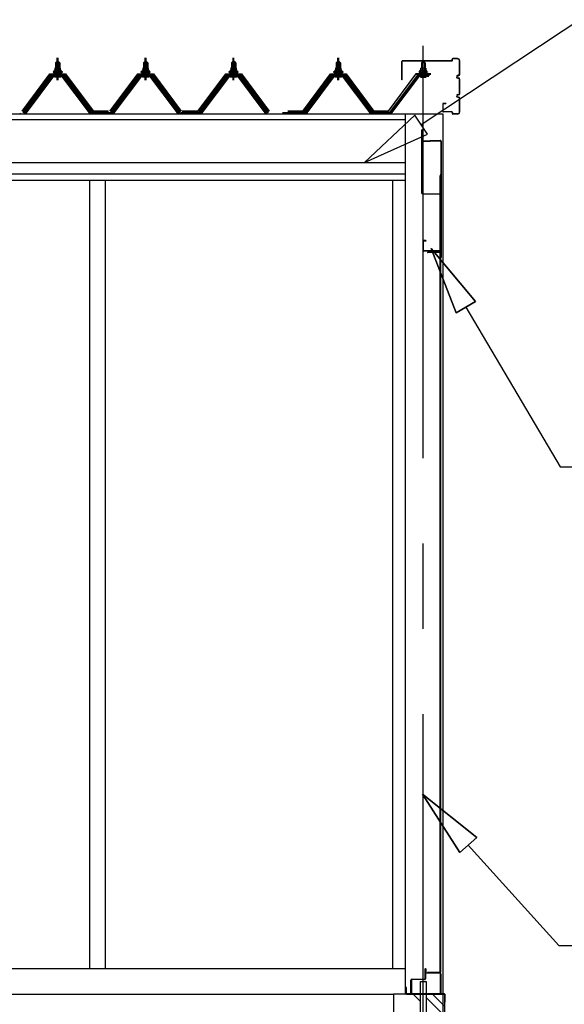
# Model space of a CAD drawing. Extents: x 868 to 32764, y 310 to 22484.
# Drawn here: x 20101 to 21377, y 5989 to 8296 of the extents above; entities that cross this region are included whole.
import ezdxf

# ---------------------------------------------------------------- set-up
doc = ezdxf.new("R2010")
doc.units = 0
doc.header["$LTSCALE"] = 80
doc.linetypes.add('CENTER1', pattern=[10, 6.25, -1.25, 1.25, -1.25])
doc.linetypes.add('CENTER2', pattern=[20, 12.5, -2.5, 2.5, -2.5])
doc.layers.add('0-下枠', color=4, linetype='CONTINUOUS')
doc.layers.add('2-0', color=7, linetype='CONTINUOUS')

msp = doc.modelspace()

# ---------------------------------------------------------------- linework, layer by layer
at = {"layer": '0-下枠'}
for p, q in [((21050.5, 6048.3), (21050.5, 6071.3)), ((21051.5, 6071.3), (21051.5, 6048.3)), ((21052.5, 6071.3), (21052.5, 6063.3)), ((21017.5, 6014.3), (21017.5, 6045.3)), ((21018.5, 6045.3), (21018.5, 6014.3)), ((21019.5, 6047.3), (21049.5, 6047.3)), ((21049.5, 6046.3), (21019.5, 6046.3)), ((21053.5, 6062.3), (21085.5, 6062.3)), ((21085.5, 6061.3), (21053.5, 6061.3)), ((21086.5, 6014.3), (21086.5, 6060.3)), ((21087.5, 6060.3), (21087.5, 6014.3)), ((21019.5, 6013.3), (21027.5, 6013.3)), ((21027.5, 6012.3), (21019.5, 6012.3)), ((21027.5, 6013.3), (21027.5, 6012.3)), ((21077.5, 6012.3), (21077.5, 6013.3)), ((21077.5, 6013.3), (21085.5, 6013.3)), ((21085.5, 6012.3), (21077.5, 6012.3))]:
    msp.add_line(p, q, dxfattribs=at)
for centre, radius, start, end in [((21051.5, 6071.3), 1, 0, 180), ((21019.5, 6045.3), 2, 90, 180), ((21019.5, 6045.3), 1, 90, 180), ((21049.5, 6048.3), 2, 270, 0), ((21049.5, 6048.3), 1, 270, 0), ((21053.5, 6063.3), 2, 180, 270), ((21053.5, 6063.3), 1, 180, 270), ((21085.5, 6060.3), 2, 0, 90), ((21085.5, 6060.3), 1, 0, 90), ((21019.5, 6014.3), 2, 180, 270), ((21019.5, 6014.3), 1, 180, 270), ((21085.5, 6014.3), 2, 270, 0), ((21085.5, 6014.3), 1, 270, 0)]:
    msp.add_arc(centre, radius, start, end, dxfattribs=at)
at = {"layer": '2-0', "color": 6, "linetype": 'CONTINUOUS'}
for p, q in [((21041.8, 8049.6), (21682.7, 8475.6)), ((20186, 8194.5), (20185.7, 8195.1)), ((20186, 8194.5), (20186, 8182.5)), ((20188, 8194.5), (20187.7, 8195.1)), ((20188, 8194.5), (20188, 8182.5)), ((20192, 8194.5), (20192.4, 8195.1)), ((20192, 8194.5), (20192, 8182.5)), ((20194, 8194.5), (20194.4, 8195.1)), ((20194, 8194.5), (20194, 8182.5)), ((20392, 8194.5), (20391.7, 8195.1)), ((20392, 8194.5), (20392, 8182.5)), ((20394, 8194.5), (20393.7, 8195.1)), ((20394, 8194.5), (20394, 8182.5)), ((20398, 8194.5), (20398.4, 8195.1)), ((20398, 8194.5), (20398, 8182.5)), ((20400, 8194.5), (20400.4, 8195.1)), ((20400, 8194.5), (20400, 8182.5)), ((20598, 8194.5), (20597.7, 8195.1)), ((20598, 8194.5), (20598, 8182.5)), ((20600, 8194.5), (20599.7, 8195.1)), ((20600, 8194.5), (20600, 8182.5)), ((20604, 8194.5), (20604.4, 8195.1)), ((20604, 8194.5), (20604, 8182.5)), ((20606, 8194.5), (20606.4, 8195.1)), ((20606, 8194.5), (20606, 8182.5)), ((20843.5, 8194.5), (20843.2, 8195.1)), ((20843.5, 8194.5), (20843.5, 8182.5)), ((20845.5, 8194.5), (20845.2, 8195.1)), ((20845.5, 8194.5), (20845.5, 8182.5)), ((20849.5, 8194.5), (20849.9, 8195.1)), ((20849.5, 8194.5), (20849.5, 8182.5)), ((20851.5, 8194.5), (20851.9, 8195.1)), ((20851.5, 8194.5), (20851.5, 8182.5)), ((21043.5, 8194.5), (21043.2, 8195.1)), ((21043.5, 8194.5), (21043.5, 8182.5)), ((21049.5, 8194.5), (21049.9, 8195.1)), ((21049.5, 8194.5), (21049.5, 8182.5)), ((20186, 8168), (20186, 8165.6)), ((20188, 8168), (20188, 8165.6)), ((20192, 8168), (20192, 8165.6)), ((20194, 8168), (20194, 8165.6)), ((20392, 8168), (20392, 8165.6)), ((20394, 8168), (20394, 8165.6)), ((20398, 8168), (20398, 8165.6)), ((20400, 8168), (20400, 8165.6)), ((20598, 8168), (20598, 8165.6)), ((20600, 8168), (20600, 8165.6)), ((20604, 8168), (20604, 8165.6)), ((20606, 8168), (20606, 8165.6)), ((20843.5, 8168), (20843.5, 8165.6)), ((20845.5, 8168), (20845.5, 8165.6)), ((20849.5, 8168), (20849.5, 8165.6)), ((20851.5, 8168), (20851.5, 8165.6)), ((21043.5, 8168), (21043.5, 8165.6)), ((21049.5, 8168), (21049.5, 8165.6)), ((21027, 8071.9), (20908.5, 7961.1)), ((21056.5, 8027.4), (21027, 8071.9)), ((20908.5, 7961.1), (21056.5, 8027.4)), ((21169.1, 7635.6), (21064.7, 7759.8)), ((21064.7, 7759.8), (21123.2, 7608.5)), ((21123.2, 7608.5), (21064.7, 7759.8)), ((21064.7, 7759.8), (21169.1, 7635.6)), ((21169.1, 7635.6), (21064.7, 7759.8)), ((21123.2, 7608.5), (21064.7, 7759.8)), ((21169.1, 7635.6), (21123.2, 7608.5)), ((21123.2, 7608.5), (21169.1, 7635.6)), ((21146.2, 7622), (21367.5, 7247.7)), ((21367.5, 7247.7), (21887.5, 7247.7)), ((21171.8, 6379.7), (21045, 6480.8)), ((21045, 6480.8), (21132.2, 6344)), ((21132.2, 6344), (21045, 6480.8)), ((21045, 6480.8), (21171.8, 6379.7)), ((21171.8, 6379.7), (21045, 6480.8)), ((21132.2, 6344), (21045, 6480.8)), ((21171.8, 6379.7), (21132.2, 6344)), ((21132.2, 6344), (21171.8, 6379.7)), ((21152, 6361.8), (21363.7, 6126.6)), ((21363.7, 6126.6), (21883.7, 6126.6)), ((21040, 5995), (21022.8, 6012.3)), ((21096.5, 5961.2), (21053, 6004.7)), ((21096.5, 5983.8), (21068, 6012.3))]:
    msp.add_line(p, q, dxfattribs=at)
at = {"layer": '2-0', "color": 6, "linetype": 'CENTER2'}
msp.add_line((21046.5, 4068.3), (21046.5, 8234.4), dxfattribs=at)
at = {"layer": '2-0', "color": 3, "linetype": 'CONTINUOUS'}
for p, q in [((20189, 8198.5), (20185, 8194.5)), ((20185, 8194.5), (20193, 8194.5)), ((20185, 8194.5), (20185, 8182.5)), ((20191, 8198.5), (20187, 8194.5)), ((20187, 8194.5), (20195, 8194.5)), ((20187, 8194.5), (20187, 8182.5)), ((20193, 8194.5), (20189, 8198.5)), ((20195, 8194.5), (20191, 8198.5)), ((20193, 8194.5), (20193, 8182.5)), ((20195, 8194.5), (20195, 8182.5)), ((20395, 8198.5), (20391, 8194.5)), ((20391, 8194.5), (20399, 8194.5)), ((20391, 8194.5), (20391, 8182.5)), ((20397, 8198.5), (20393, 8194.5)), ((20393, 8194.5), (20401, 8194.5)), ((20393, 8194.5), (20393, 8182.5)), ((20399, 8194.5), (20395, 8198.5)), ((20401, 8194.5), (20397, 8198.5)), ((20399, 8194.5), (20399, 8182.5)), ((20401, 8194.5), (20401, 8182.5)), ((20601, 8198.5), (20597, 8194.5)), ((20597, 8194.5), (20605, 8194.5)), ((20597, 8194.5), (20597, 8182.5)), ((20603, 8198.5), (20599, 8194.5)), ((20599, 8194.5), (20607, 8194.5)), ((20599, 8194.5), (20599, 8182.5)), ((20605, 8194.5), (20601, 8198.5)), ((20607, 8194.5), (20603, 8198.5)), ((20605, 8194.5), (20605, 8182.5)), ((20607, 8194.5), (20607, 8182.5)), ((20846.5, 8198.5), (20842.5, 8194.5)), ((20842.5, 8194.5), (20850.5, 8194.5)), ((20842.5, 8194.5), (20842.5, 8182.5)), ((20848.5, 8198.5), (20844.5, 8194.5)), ((20844.5, 8194.5), (20852.5, 8194.5)), ((20844.5, 8194.5), (20844.5, 8182.5)), ((20850.5, 8194.5), (20846.5, 8198.5)), ((20852.5, 8194.5), (20848.5, 8198.5)), ((20850.5, 8194.5), (20850.5, 8182.5)), ((20852.5, 8194.5), (20852.5, 8182.5)), ((20996.5, 8154.3), (20996.5, 8197.7)), ((20997.1, 8154.3), (20997.1, 8197.7)), ((21113, 8199.3), (20998.1, 8199.3)), ((21113, 8198.7), (20998.1, 8198.7)), ((21042.5, 8194.5), (21046.5, 8198.5)), ((21050.5, 8194.5), (21042.5, 8194.5)), ((21042.5, 8194.5), (21042.5, 8182.5)), ((21046.5, 8198.5), (21050.5, 8194.5)), ((21050.5, 8194.5), (21050.5, 8182.5)), ((21114, 8200.3), (21114, 8202.7)), ((21114.6, 8200.3), (21114.6, 8202.7)), ((21126.4, 8204.3), (21115.6, 8204.3)), ((21126.4, 8203.7), (21115.6, 8203.7)), ((21131.4, 8167.9), (21131.4, 8198.7)), ((21132, 8167.9), (21132, 8198.7)), ((20180.5, 8173.5), (20179, 8173.5)), ((20179, 8173.5), (20179, 8172.5)), ((20179, 8172.5), (20181.1, 8172.5)), ((20182.5, 8177.5), (20180.5, 8173.5)), ((20182.5, 8173.5), (20181, 8173.5)), ((20181, 8173.5), (20181, 8172.5)), ((20181, 8172.5), (20183.2, 8172.5)), ((20183.2, 8176.5), (20181.1, 8172.5)), ((20181.1, 8172.5), (20181.1, 8170.5)), ((20181.1, 8170.5), (20196.9, 8170.5)), ((20182.1, 8170.5), (20182.1, 8169.5)), ((20195.9, 8170.5), (20182.1, 8170.5)), ((20195.5, 8177.5), (20182.5, 8177.5)), ((20184.5, 8177.5), (20182.5, 8173.5)), ((20194.9, 8176.5), (20183.2, 8176.5)), ((20185.2, 8176.5), (20183.2, 8172.5)), ((20183.2, 8172.5), (20183.2, 8170.5)), ((20183.2, 8170.5), (20198.9, 8170.5)), ((20183.3, 8182), (20183.3, 8177.5)), ((20183.3, 8177.5), (20194.8, 8177.5)), ((20184.1, 8170.5), (20184.1, 8169.5)), ((20197.9, 8170.5), (20184.1, 8170.5)), ((20197.5, 8177.5), (20184.5, 8177.5)), ((20193.3, 8182.5), (20184.7, 8182.5)), ((20185, 8168), (20185, 8165.6)), ((20196.9, 8176.5), (20185.2, 8176.5)), ((20185.3, 8182), (20185.3, 8177.5)), ((20185.3, 8177.5), (20196.8, 8177.5)), ((20186.2, 8182), (20186.2, 8177.5)), ((20195.3, 8182.5), (20186.7, 8182.5)), ((20187, 8168), (20187, 8165.6)), ((20188.2, 8182), (20188.2, 8177.5)), ((20191.9, 8182), (20191.9, 8177.5)), ((20193, 8168), (20193, 8165.6)), ((20193.9, 8182), (20193.9, 8177.5)), ((20194.8, 8177.5), (20194.8, 8182)), ((20196.9, 8172.5), (20194.9, 8176.5)), ((20195, 8168), (20195, 8165.6)), ((20197.5, 8173.5), (20195.5, 8177.5)), ((20195.9, 8169.5), (20195.9, 8170.5)), ((20196.8, 8177.5), (20196.8, 8182)), ((20198.9, 8172.5), (20196.9, 8176.5)), ((20196.9, 8170.5), (20196.9, 8172.5)), ((20196.9, 8172.5), (20199, 8172.5)), ((20199.5, 8173.5), (20197.5, 8177.5)), ((20199, 8173.5), (20197.5, 8173.5)), ((20197.9, 8169.5), (20197.9, 8170.5)), ((20198.9, 8170.5), (20198.9, 8172.5)), ((20198.9, 8172.5), (20201, 8172.5)), ((20199, 8172.5), (20199, 8173.5)), ((20201, 8173.5), (20199.5, 8173.5)), ((20201, 8172.5), (20201, 8173.5)), ((20386.5, 8173.5), (20385, 8173.5)), ((20385, 8173.5), (20385, 8172.5)), ((20385, 8172.5), (20387.1, 8172.5)), ((20388.5, 8177.5), (20386.5, 8173.5)), ((20388.5, 8173.5), (20387, 8173.5)), ((20387, 8173.5), (20387, 8172.5)), ((20387, 8172.5), (20389.2, 8172.5)), ((20389.2, 8176.5), (20387.1, 8172.5)), ((20387.1, 8172.5), (20387.1, 8170.5)), ((20387.1, 8170.5), (20402.9, 8170.5)), ((20388.1, 8170.5), (20388.1, 8169.5)), ((20401.9, 8170.5), (20388.1, 8170.5)), ((20401.5, 8177.5), (20388.5, 8177.5)), ((20390.5, 8177.5), (20388.5, 8173.5)), ((20400.9, 8176.5), (20389.2, 8176.5)), ((20391.1, 8176.5), (20389.2, 8172.5)), ((20389.2, 8172.5), (20389.2, 8170.5)), ((20389.2, 8170.5), (20404.9, 8170.5)), ((20389.3, 8182), (20389.3, 8177.5)), ((20389.3, 8177.5), (20400.8, 8177.5)), ((20390.1, 8170.5), (20390.1, 8169.5)), ((20403.9, 8170.5), (20390.1, 8170.5)), ((20403.5, 8177.5), (20390.5, 8177.5)), ((20399.3, 8182.5), (20390.7, 8182.5)), ((20391, 8168), (20391, 8165.6)), ((20402.9, 8176.5), (20391.1, 8176.5)), ((20391.3, 8182), (20391.3, 8177.5)), ((20391.3, 8177.5), (20402.8, 8177.5)), ((20392.2, 8182), (20392.2, 8177.5)), ((20401.3, 8182.5), (20392.7, 8182.5)), ((20393, 8168), (20393, 8165.6)), ((20394.2, 8182), (20394.2, 8177.5)), ((20397.9, 8182), (20397.9, 8177.5)), ((20399, 8168), (20399, 8165.6)), ((20399.9, 8182), (20399.9, 8177.5)), ((20400.8, 8177.5), (20400.8, 8182)), ((20402.9, 8172.5), (20400.9, 8176.5)), ((20401, 8168), (20401, 8165.6)), ((20403.5, 8173.5), (20401.5, 8177.5)), ((20401.9, 8169.5), (20401.9, 8170.5)), ((20402.8, 8177.5), (20402.8, 8182)), ((20404.9, 8172.5), (20402.9, 8176.5)), ((20402.9, 8170.5), (20402.9, 8172.5)), ((20402.9, 8172.5), (20405, 8172.5)), ((20405.5, 8173.5), (20403.5, 8177.5)), ((20405, 8173.5), (20403.5, 8173.5)), ((20403.9, 8169.5), (20403.9, 8170.5)), ((20404.9, 8170.5), (20404.9, 8172.5)), ((20404.9, 8172.5), (20407, 8172.5)), ((20405, 8172.5), (20405, 8173.5)), ((20407, 8173.5), (20405.5, 8173.5)), ((20407, 8172.5), (20407, 8173.5)), ((20592.5, 8173.5), (20591, 8173.5)), ((20591, 8173.5), (20591, 8172.5)), ((20591, 8172.5), (20593.2, 8172.5)), ((20594.5, 8177.5), (20592.5, 8173.5)), ((20594.5, 8173.5), (20593, 8173.5)), ((20593, 8173.5), (20593, 8172.5)), ((20593, 8172.5), (20595.2, 8172.5)), ((20595.1, 8176.5), (20593.2, 8172.5)), ((20593.2, 8172.5), (20593.2, 8170.5)), ((20593.2, 8170.5), (20608.9, 8170.5)), ((20594.1, 8170.5), (20594.1, 8169.5)), ((20607.9, 8170.5), (20594.1, 8170.5)), ((20607.5, 8177.5), (20594.5, 8177.5)), ((20596.5, 8177.5), (20594.5, 8173.5)), ((20606.9, 8176.5), (20595.1, 8176.5)), ((20597.1, 8176.5), (20595.2, 8172.5)), ((20595.2, 8172.5), (20595.2, 8170.5)), ((20595.2, 8170.5), (20610.9, 8170.5)), ((20595.3, 8182), (20595.3, 8177.5)), ((20595.3, 8177.5), (20606.8, 8177.5)), ((20596.1, 8170.5), (20596.1, 8169.5)), ((20609.9, 8170.5), (20596.1, 8170.5)), ((20609.5, 8177.5), (20596.5, 8177.5)), ((20605.3, 8182.5), (20596.7, 8182.5)), ((20597, 8168), (20597, 8165.6)), ((20608.9, 8176.5), (20597.1, 8176.5)), ((20597.3, 8182), (20597.3, 8177.5)), ((20597.3, 8177.5), (20608.8, 8177.5)), ((20598.2, 8182), (20598.2, 8177.5)), ((20607.3, 8182.5), (20598.7, 8182.5)), ((20599, 8168), (20599, 8165.6)), ((20600.2, 8182), (20600.2, 8177.5)), ((20603.9, 8182), (20603.9, 8177.5)), ((20605, 8168), (20605, 8165.6)), ((20605.9, 8182), (20605.9, 8177.5)), ((20606.8, 8177.5), (20606.8, 8182)), ((20608.9, 8172.5), (20606.9, 8176.5)), ((20607, 8168), (20607, 8165.6)), ((20609.5, 8173.5), (20607.5, 8177.5)), ((20607.9, 8169.5), (20607.9, 8170.5)), ((20608.8, 8177.5), (20608.8, 8182)), ((20610.9, 8172.5), (20608.9, 8176.5)), ((20608.9, 8170.5), (20608.9, 8172.5)), ((20608.9, 8172.5), (20611, 8172.5)), ((20611.5, 8173.5), (20609.5, 8177.5)), ((20611, 8173.5), (20609.5, 8173.5)), ((20609.9, 8169.5), (20609.9, 8170.5)), ((20610.9, 8170.5), (20610.9, 8172.5)), ((20610.9, 8172.5), (20613, 8172.5)), ((20611, 8172.5), (20611, 8173.5)), ((20613, 8173.5), (20611.5, 8173.5)), ((20613, 8172.5), (20613, 8173.5)), ((20838, 8173.5), (20836.5, 8173.5)), ((20836.5, 8173.5), (20836.5, 8172.5)), ((20836.5, 8172.5), (20838.7, 8172.5)), ((20840, 8177.5), (20838, 8173.5)), ((20840, 8173.5), (20838.5, 8173.5)), ((20838.5, 8173.5), (20838.5, 8172.5)), ((20838.5, 8172.5), (20840.7, 8172.5)), ((20840.7, 8176.5), (20838.7, 8172.5)), ((20838.7, 8172.5), (20838.7, 8170.5)), ((20838.7, 8170.5), (20854.4, 8170.5)), ((20839.6, 8170.5), (20839.6, 8169.5)), ((20853.4, 8170.5), (20839.6, 8170.5)), ((20853, 8177.5), (20840, 8177.5)), ((20842, 8177.5), (20840, 8173.5)), ((20852.4, 8176.5), (20840.7, 8176.5)), ((20842.6, 8176.5), (20840.7, 8172.5)), ((20840.7, 8172.5), (20840.7, 8170.5)), ((20840.7, 8170.5), (20856.4, 8170.5)), ((20840.8, 8182), (20840.8, 8177.5)), ((20840.8, 8177.5), (20852.3, 8177.5)), ((20841.6, 8170.5), (20841.6, 8169.5)), ((20855.4, 8170.5), (20841.6, 8170.5)), ((20855, 8177.5), (20842, 8177.5)), ((20850.8, 8182.5), (20842.2, 8182.5)), ((20842.5, 8168), (20842.5, 8165.6)), ((20854.4, 8176.5), (20842.6, 8176.5)), ((20842.8, 8182), (20842.8, 8177.5)), ((20842.8, 8177.5), (20854.3, 8177.5)), ((20843.7, 8182), (20843.7, 8177.5)), ((20852.8, 8182.5), (20844.2, 8182.5)), ((20844.5, 8168), (20844.5, 8165.6)), ((20845.7, 8182), (20845.7, 8177.5)), ((20849.4, 8182), (20849.4, 8177.5)), ((20850.5, 8168), (20850.5, 8165.6)), ((20851.4, 8182), (20851.4, 8177.5)), ((20852.3, 8177.5), (20852.3, 8182)), ((20854.4, 8172.5), (20852.4, 8176.5)), ((20852.5, 8168), (20852.5, 8165.6)), ((20855, 8173.5), (20853, 8177.5)), ((20853.4, 8169.5), (20853.4, 8170.5)), ((20854.3, 8177.5), (20854.3, 8182)), ((20856.4, 8172.5), (20854.4, 8176.5)), ((20854.4, 8170.5), (20854.4, 8172.5)), ((20854.4, 8172.5), (20856.5, 8172.5)), ((20857, 8173.5), (20855, 8177.5)), ((20856.5, 8173.5), (20855, 8173.5)), ((20855.4, 8169.5), (20855.4, 8170.5)), ((20856.4, 8170.5), (20856.4, 8172.5)), ((20856.4, 8172.5), (20858.5, 8172.5)), ((20856.5, 8172.5), (20856.5, 8173.5)), ((20858.5, 8173.5), (20857, 8173.5)), ((20858.5, 8172.5), (20858.5, 8173.5)), ((21036.5, 8172.5), (21036.5, 8173.5)), ((21036.5, 8173.5), (21038, 8173.5)), ((21038.7, 8172.5), (21036.5, 8172.5)), ((21038, 8173.5), (21040, 8177.5)), ((21038.7, 8172.5), (21040.7, 8176.5)), ((21038.7, 8170.5), (21038.7, 8172.5)), ((21054.4, 8170.5), (21038.7, 8170.5)), ((21039.6, 8169.5), (21039.6, 8170.5)), ((21039.6, 8170.5), (21053.4, 8170.5)), ((21040, 8177.5), (21053, 8177.5)), ((21040.7, 8176.5), (21052.4, 8176.5)), ((21040.8, 8177.5), (21040.8, 8182)), ((21052.3, 8177.5), (21040.8, 8177.5)), ((21042.2, 8182.5), (21050.8, 8182.5)), ((21042.5, 8168), (21042.5, 8165.6)), ((21043.7, 8182), (21043.7, 8177.5)), ((21049.4, 8182), (21049.4, 8177.5)), ((21050.5, 8168), (21050.5, 8165.6)), ((21052.3, 8182), (21052.3, 8177.5)), ((21052.4, 8176.5), (21054.4, 8172.5)), ((21053, 8177.5), (21055, 8173.5)), ((21053.4, 8170.5), (21053.4, 8169.5)), ((21054.4, 8172.5), (21054.4, 8170.5)), ((21056.5, 8172.5), (21054.4, 8172.5)), ((21055, 8173.5), (21056.5, 8173.5)), ((21056.5, 8173.5), (21056.5, 8172.5)), ((20109, 8077.6), (20174.3, 8164.7)), ((20176.2, 8163.3), (20110.9, 8076.2)), ((20111, 8077.6), (20176.3, 8164.7)), ((20178.2, 8163.3), (20112.9, 8076.2)), ((20114.6, 8077.3), (20179.1, 8163.3)), ((20116.6, 8077.3), (20181.1, 8163.3)), ((20176.2, 8165.6), (20201.9, 8165.6)), ((20201.9, 8163.3), (20176.2, 8163.3)), ((20178.2, 8165.6), (20203.9, 8165.6)), ((20203.9, 8163.3), (20178.2, 8163.3)), ((20194.9, 8161), (20183.2, 8161)), ((20196.9, 8161), (20185.2, 8161)), ((20199, 8163.3), (20263.5, 8077.3)), ((20201, 8163.3), (20265.5, 8077.3)), ((20267.2, 8076.2), (20201.9, 8163.3)), ((20203.7, 8164.7), (20269, 8077.6)), ((20269.2, 8076.2), (20203.9, 8163.3)), ((20205.7, 8164.7), (20271, 8077.6)), ((20315, 8077.6), (20380.3, 8164.7)), ((20382.2, 8163.3), (20316.9, 8076.2)), ((20317, 8077.6), (20382.4, 8164.7)), ((20384.2, 8163.3), (20318.9, 8076.2)), ((20320.6, 8077.3), (20385.1, 8163.3)), ((20322.6, 8077.3), (20387.1, 8163.3)), ((20382.2, 8165.6), (20407.9, 8165.6)), ((20407.9, 8163.3), (20382.2, 8163.3)), ((20384.2, 8165.6), (20409.9, 8165.6)), ((20409.9, 8163.3), (20384.2, 8163.3)), ((20400.9, 8161), (20389.2, 8161)), ((20402.9, 8161), (20391.2, 8161)), ((20405, 8163.3), (20469.5, 8077.3)), ((20407, 8163.3), (20471.5, 8077.3)), ((20473.2, 8076.2), (20407.9, 8163.3)), ((20409.7, 8164.7), (20475, 8077.6)), ((20475.2, 8076.2), (20409.9, 8163.3)), ((20411.7, 8164.7), (20477, 8077.6)), ((20521, 8077.6), (20586.3, 8164.7)), ((20588.2, 8163.3), (20522.9, 8076.2)), ((20523, 8077.6), (20588.3, 8164.7)), ((20590.2, 8163.3), (20524.9, 8076.2)), ((20526.6, 8077.3), (20591.1, 8163.3)), ((20528.6, 8077.3), (20593.1, 8163.3)), ((20588.2, 8165.6), (20613.9, 8165.6)), ((20613.9, 8163.3), (20588.2, 8163.3)), ((20590.2, 8165.6), (20615.9, 8165.6)), ((20615.9, 8163.3), (20590.2, 8163.3)), ((20606.9, 8161), (20595.2, 8161)), ((20608.9, 8161), (20597.2, 8161)), ((20611, 8163.3), (20675.5, 8077.3)), ((20613, 8163.3), (20677.5, 8077.3)), ((20679.2, 8076.2), (20613.9, 8163.3)), ((20615.7, 8164.7), (20681, 8077.6)), ((20681.2, 8076.2), (20615.9, 8163.3)), ((20617.7, 8164.7), (20683, 8077.6)), ((20766.5, 8077.6), (20831.8, 8164.7)), ((20833.7, 8163.3), (20768.4, 8076.2)), ((20768.5, 8077.6), (20833.8, 8164.7)), ((20835.7, 8163.3), (20770.4, 8076.2)), ((20772.1, 8077.3), (20836.6, 8163.3)), ((20774.1, 8077.3), (20838.6, 8163.3)), ((20833.7, 8165.6), (20859.4, 8165.6)), ((20859.4, 8163.3), (20833.7, 8163.3)), ((20835.7, 8165.6), (20861.4, 8165.6)), ((20861.4, 8163.3), (20835.7, 8163.3)), ((20852.4, 8161), (20840.7, 8161)), ((20854.4, 8161), (20842.7, 8161)), ((20856.5, 8163.3), (20921, 8077.3)), ((20858.5, 8163.3), (20923, 8077.3)), ((20924.7, 8076.2), (20859.4, 8163.3)), ((20861.2, 8164.7), (20926.5, 8077.6)), ((20926.7, 8076.2), (20861.4, 8163.3)), ((20863.2, 8164.7), (20928.5, 8077.6)), ((21031.9, 8164.7), (20966.5, 8077.6)), ((20968.4, 8076.2), (21033.7, 8163.3)), ((21036.6, 8163.3), (20972.1, 8077.3)), ((20997.1, 8154.3), (20996.5, 8154.3)), ((21059.4, 8165.6), (21033.7, 8165.6)), ((21033.7, 8163.3), (21059.4, 8163.3)), ((21040.7, 8161), (21052.4, 8161)), ((21127.5, 8164.9), (21128.4, 8164.9)), ((21127.5, 8164.3), (21128.4, 8164.3)), ((21127.5, 8159.3), (21128.4, 8159.3)), ((21127.5, 8158.7), (21128.4, 8158.7)), ((21131.4, 8122.9), (21131.4, 8155.7)), ((21132, 8122.9), (21132, 8155.7)), ((21092, 8097.7), (21092, 8080.9)), ((21092.6, 8097.7), (21092.6, 8080.9)), ((21099, 8099.3), (21093.6, 8099.3)), ((21099, 8098.7), (21093.6, 8098.7)), ((21099, 8099.3), (21099, 8098.7)), ((21127.5, 8119.9), (21128.4, 8119.9)), ((21127.5, 8119.3), (21128.4, 8119.3)), ((21127.5, 8114.3), (21128.4, 8114.3)), ((21127.5, 8113.7), (21128.4, 8113.7)), ((21131.4, 8079.9), (21131.4, 8110.7)), ((21132, 8079.9), (21132, 8110.7)), ((20109, 8075.3), (20110.6, 8075.3)), ((20110.6, 8075.3), (20114.6, 8077.3)), ((20111, 8075.3), (20112.6, 8075.3)), ((20112.6, 8075.3), (20116.6, 8077.3)), ((20263.5, 8077.3), (20267.5, 8075.3)), ((20265.5, 8077.3), (20269.5, 8075.3)), ((20267.5, 8075.3), (20269, 8075.3)), ((20309, 8077.6), (20269, 8077.6)), ((20309, 8077.6), (20269, 8077.6)), ((20269.5, 8075.3), (20271, 8075.3)), ((20311, 8077.6), (20271, 8077.6)), ((20311, 8077.6), (20271, 8077.6)), ((20313, 8077.6), (20295, 8077.6)), ((20315, 8077.6), (20297, 8077.6)), ((20315, 8075.3), (20316.6, 8075.3)), ((20316.6, 8075.3), (20320.6, 8077.3)), ((20317, 8075.3), (20318.6, 8075.3)), ((20318.6, 8075.3), (20322.6, 8077.3)), ((20469.5, 8077.3), (20473.5, 8075.3)), ((20471.5, 8077.3), (20475.5, 8075.3)), ((20473.5, 8075.3), (20475, 8075.3)), ((20475.5, 8075.3), (20477, 8075.3)), ((20519, 8077.6), (20479, 8077.6)), ((20519, 8077.6), (20479, 8077.6)), ((20521, 8077.6), (20481, 8077.6)), ((20521, 8077.6), (20481, 8077.6)), ((20521, 8077.6), (20503, 8077.6)), ((20521, 8077.6), (20503, 8077.6)), ((20523, 8077.6), (20505, 8077.6)), ((20523, 8077.6), (20505, 8077.6)), ((20521, 8075.3), (20522.6, 8075.3)), ((20522.6, 8075.3), (20526.6, 8077.3)), ((20523, 8075.3), (20524.6, 8075.3)), ((20524.6, 8075.3), (20528.6, 8077.3)), ((20675.5, 8077.3), (20679.5, 8075.3)), ((20677.5, 8077.3), (20681.5, 8075.3)), ((20679.5, 8075.3), (20681, 8075.3)), ((20681.5, 8075.3), (20683, 8075.3)), ((20766.5, 8077.6), (20717, 8077.6)), ((20766.5, 8077.6), (20717, 8077.6)), ((20768.5, 8077.6), (20728.5, 8077.6)), ((20768.5, 8077.6), (20728.5, 8077.6)), ((20766.5, 8077.6), (20748.5, 8077.6)), ((20766.5, 8077.6), (20748.5, 8077.6)), ((20768.5, 8077.6), (20750.5, 8077.6)), ((20768.5, 8077.6), (20750.5, 8077.6)), ((20766.5, 8075.3), (20768.1, 8075.3)), ((20768.1, 8075.3), (20772.1, 8077.3)), ((20768.5, 8075.3), (20770.1, 8075.3)), ((20770.1, 8075.3), (20774.1, 8077.3)), ((20921, 8077.3), (20925, 8075.3)), ((20923, 8077.3), (20927, 8075.3)), ((20925, 8075.3), (20926.5, 8075.3)), ((20966.5, 8077.6), (20926.5, 8077.6)), ((20966.5, 8077.6), (20926.5, 8077.6)), ((20927, 8075.3), (20928.5, 8075.3)), ((20966.5, 8077.6), (20948.5, 8077.6)), ((20968.1, 8075.3), (20966.5, 8075.3)), ((20972.1, 8077.3), (20968.1, 8075.3)), ((21004, 8075.3), (21004, 6012.3)), ((21092, 8079.9), (21092, 8079.3)), ((21092, 8075.3), (21092, 5966)), ((21113, 8079.9), (21093.6, 8079.9)), ((21113, 8079.3), (21093.6, 8079.3)), ((21114, 8078.3), (21114, 8075.9)), ((21114.6, 8078.3), (21114.6, 8075.9)), ((21126.4, 8074.9), (21115.6, 8074.9)), ((21126.4, 8074.3), (21115.6, 8074.3)), ((21042.5, 8037.8), (21042.5, 7889.8)), ((21042.5, 8037.8), (21043.5, 8037.8)), ((21043.5, 8037.8), (21043.5, 8012.8)), ((21044.5, 8011.8), (21062.5, 8011.8)), ((21044.5, 8010.8), (21062.5, 8010.8)), ((21062.5, 8012.8), (21086.5, 8012.8)), ((21062.5, 8012.8), (21062.5, 8010.8)), ((21062.5, 8011.8), (21086.5, 8011.8)), ((21087.5, 8010.8), (21087.5, 7738.8)), ((21088.5, 8010.8), (21088.5, 7738.8)), ((20264.5, 7920.3), (20264.5, 6072.3)), ((20301.5, 7920.3), (20301.5, 6072.3)), ((20974, 7920.3), (20974, 6072.3)), ((20974, 7920.3), (20974, 6072.3)), ((20974, 7919.3), (20974, 6072.3)), ((21004, 7919.3), (21004, 6012.3)), ((21086, 6063.8), (21086, 7930.8)), ((21086.5, 7933.3), (21086.5, 6063.8)), ((21044.5, 7887.8), (21087.5, 7887.8)), ((21045.5, 7775.8), (21045.5, 7754.8)), ((21046.5, 7775.8), (21046.5, 7754.8)), ((21052.5, 7777.8), (21047.5, 7777.8)), ((21052.5, 7776.8), (21047.5, 7776.8)), ((21052.5, 7777.8), (21052.5, 7776.8)), ((21085.5, 7753.8), (21047.5, 7753.8)), ((21085.5, 7752.8), (21047.5, 7752.8)), ((21086.5, 7751.8), (21086.5, 7738.8)), ((21085, 7750.8), (21057, 7750.8)), ((21085, 7750.3), (21057, 7750.3)), ((21063.5, 7749.8), (21057, 7749.8)), ((21063.5, 7750.3), (21063.5, 7749.8)), ((18521.5, 6072.3), (21004, 6072.3)), ((18871.5, 6072.3), (21004, 6072.3)), ((21063.5, 6063.3), (21057, 6063.3)), ((21085, 6062.8), (21057, 6062.8)), ((21085, 6062.3), (21057, 6062.3)), ((21063.5, 6062.8), (21063.5, 6063.3)), ((21040, 5845.3), (21040, 6042.3)), ((21040, 6042.3), (21053, 6042.3)), ((21053, 6042.3), (21053, 5842.3)), ((17350, 6012.3), (20976.5, 6012.3)), ((20976.5, 6012.3), (20976.5, 5622.3)), ((21040, 6012.3), (20976.5, 6012.3)), ((21096.5, 6012.3), (21053, 6012.3)), ((21096.5, 6012.3), (21096.5, 5622.3))]:
    msp.add_line(p, q, dxfattribs=at)
at = {"layer": '2-0', "color": 6, "linetype": 'CENTER1'}
for p, q in [((20189, 8153.5), (20189, 8206)), ((20191, 8153.5), (20191, 8206)), ((20395, 8153.5), (20395, 8206)), ((20397, 8153.5), (20397, 8206)), ((20601, 8153.5), (20601, 8206)), ((20603, 8153.5), (20603, 8206)), ((20846.5, 8153.5), (20846.5, 8206)), ((20848.5, 8153.5), (20848.5, 8206)), ((21046.5, 8153.5), (21046.5, 8206))]:
    msp.add_line(p, q, dxfattribs=at)
at = {"layer": '2-0', "color": 2, "linetype": 'CONTINUOUS'}
for p, q in [((20106.5, 8081), (20171.5, 8168.5)), ((20171.8, 8168), (20106.8, 8080.5)), ((20108.5, 8081), (20173.5, 8168.5)), ((20173.8, 8168), (20108.8, 8080.5)), ((20171.5, 8168.5), (20206.5, 8168.5)), ((20206.3, 8168), (20171.8, 8168)), ((20173.5, 8168.5), (20208.5, 8168.5)), ((20208.3, 8168), (20173.8, 8168)), ((20271.3, 8080.5), (20206.3, 8168)), ((20206.5, 8168.5), (20271.5, 8081)), ((20273.3, 8080.5), (20208.3, 8168)), ((20208.5, 8168.5), (20273.5, 8081)), ((20312.5, 8081), (20377.5, 8168.5)), ((20377.8, 8168), (20312.8, 8080.5)), ((20314.5, 8081), (20379.5, 8168.5)), ((20379.8, 8168), (20314.8, 8080.5)), ((20377.5, 8168.5), (20412.5, 8168.5)), ((20412.3, 8168), (20377.8, 8168)), ((20379.5, 8168.5), (20414.5, 8168.5)), ((20414.3, 8168), (20379.8, 8168)), ((20477.3, 8080.5), (20412.3, 8168)), ((20412.5, 8168.5), (20477.5, 8081)), ((20479.3, 8080.5), (20414.3, 8168)), ((20414.5, 8168.5), (20479.5, 8081)), ((20518.5, 8081), (20583.5, 8168.5)), ((20583.8, 8168), (20518.8, 8080.5)), ((20520.5, 8081), (20585.5, 8168.5)), ((20585.8, 8168), (20520.8, 8080.5)), ((20583.5, 8168.5), (20618.5, 8168.5)), ((20618.3, 8168), (20583.8, 8168)), ((20585.5, 8168.5), (20620.5, 8168.5)), ((20620.3, 8168), (20585.8, 8168)), ((20683.3, 8080.5), (20618.3, 8168)), ((20618.5, 8168.5), (20683.5, 8081)), ((20685.3, 8080.5), (20620.3, 8168)), ((20620.5, 8168.5), (20685.5, 8081)), ((20764, 8081), (20829, 8168.5)), ((20829.3, 8168), (20764.3, 8080.5)), ((20766, 8081), (20831, 8168.5)), ((20831.3, 8168), (20766.3, 8080.5)), ((20829, 8168.5), (20864, 8168.5)), ((20863.8, 8168), (20829.3, 8168)), ((20831, 8168.5), (20866, 8168.5)), ((20865.8, 8168), (20831.3, 8168)), ((20928.8, 8080.5), (20863.8, 8168)), ((20864, 8168.5), (20929, 8081)), ((20930.8, 8080.5), (20865.8, 8168)), ((20866, 8168.5), (20931, 8081)), ((21029, 8168.5), (20964, 8081)), ((20964.3, 8080.5), (21029.3, 8168)), ((21064, 8168.5), (21029, 8168.5)), ((21029.3, 8168), (21063.8, 8168)), ((20271.3, 8080.5), (20306.8, 8080.5)), ((20306.8, 8080.5), (20271.3, 8080.5)), ((20271.3, 8080.5), (20306.8, 8080.5)), ((20306.5, 8081), (20271.5, 8081)), ((20271.5, 8081), (20306.5, 8081)), ((20306.5, 8081), (20271.5, 8081)), ((20273.3, 8080.5), (20308.8, 8080.5)), ((20308.8, 8080.5), (20273.3, 8080.5)), ((20273.3, 8080.5), (20308.8, 8080.5)), ((20308.5, 8081), (20273.5, 8081)), ((20273.5, 8081), (20308.5, 8081)), ((20308.5, 8081), (20273.5, 8081)), ((20481.3, 8080.5), (20516.8, 8080.5)), ((20516.8, 8080.5), (20481.3, 8080.5)), ((20481.3, 8080.5), (20516.8, 8080.5)), ((20516.5, 8081), (20481.5, 8081)), ((20481.5, 8081), (20516.5, 8081)), ((20516.5, 8081), (20481.5, 8081)), ((20483.3, 8080.5), (20518.8, 8080.5)), ((20518.8, 8080.5), (20483.3, 8080.5)), ((20483.3, 8080.5), (20518.8, 8080.5)), ((20518.5, 8081), (20483.5, 8081)), ((20483.5, 8081), (20518.5, 8081)), ((20518.5, 8081), (20483.5, 8081)), ((20728.8, 8080.5), (20764.3, 8080.5)), ((20764.3, 8080.5), (20728.8, 8080.5)), ((20728.8, 8080.5), (20764.3, 8080.5)), ((20764, 8081), (20729, 8081)), ((20729, 8081), (20764, 8081)), ((20764, 8081), (20729, 8081)), ((20730.8, 8080.5), (20766.3, 8080.5)), ((20766.3, 8080.5), (20730.8, 8080.5)), ((20730.8, 8080.5), (20766.3, 8080.5)), ((20766, 8081), (20731, 8081)), ((20731, 8081), (20766, 8081)), ((20766, 8081), (20731, 8081)), ((20928.8, 8080.5), (20964.3, 8080.5)), ((20964.3, 8080.5), (20928.8, 8080.5)), ((20928.8, 8080.5), (20964.3, 8080.5)), ((20964, 8081), (20929, 8081)), ((20929, 8081), (20964, 8081)), ((20964, 8081), (20929, 8081)), ((21007, 6027.8), (21006.5, 6027.8)), ((21006.5, 6027.8), (21006.5, 6013.3)), ((21007, 6013.3), (21007, 6027.8)), ((21006.5, 6013.3), (21007.5, 6012.3)), ((21007.5, 6012.8), (21007, 6013.3)), ((21096.5, 6012.8), (21007.5, 6012.8)), ((21007.5, 6012.3), (21096.5, 6012.3)), ((21097.5, 6011.8), (21096.5, 6012.8)), ((21096.5, 6012.3), (21097, 6011.8)), ((21097, 6000.8), (21096.5, 6000.8)), ((21096.5, 6000.8), (21096.5, 5993.3)), ((21097, 6011.8), (21097, 5993.3)), ((21097, 5993.3), (21097, 6000.8)), ((21097.5, 5993.3), (21097.5, 6011.8)), ((21096.5, 5993.3), (21097.5, 5993.3))]:
    msp.add_line(p, q, dxfattribs=at)
at = {"layer": '2-0', "color": 7, "linetype": 'CONTINUOUS'}
for p, q in [((20181.1, 8171.1), (20187.6, 8177)), ((20183, 8171), (20181.2, 8173)), ((20188.1, 8171), (20183, 8176.6)), ((20183.2, 8171.1), (20189.6, 8177)), ((20185, 8171), (20183.2, 8173)), ((20190.1, 8171), (20185, 8176.6)), ((20186.6, 8171), (20193.2, 8177)), ((20193.1, 8171), (20187.7, 8177)), ((20188.6, 8171), (20195.2, 8177)), ((20195.1, 8171), (20189.7, 8177)), ((20192.2, 8171), (20196.1, 8174.6)), ((20196.9, 8172.4), (20192.7, 8177)), ((20194.2, 8171), (20198.1, 8174.6)), ((20198.9, 8172.4), (20194.7, 8177)), ((20387.1, 8171.1), (20393.6, 8177)), ((20389, 8171), (20387.2, 8173)), ((20394.1, 8171), (20389, 8176.6)), ((20389.2, 8171.1), (20395.6, 8177)), ((20391, 8171), (20389.2, 8173)), ((20396.1, 8171), (20391, 8176.6)), ((20392.6, 8171), (20399.2, 8177)), ((20399.1, 8171), (20393.7, 8177)), ((20394.6, 8171), (20401.2, 8177)), ((20401.1, 8171), (20395.7, 8177)), ((20398.2, 8171), (20402.1, 8174.6)), ((20402.9, 8172.4), (20398.7, 8177)), ((20400.2, 8171), (20404.1, 8174.6)), ((20404.9, 8172.4), (20400.7, 8177)), ((20593.2, 8171.1), (20599.6, 8177)), ((20595, 8171), (20593.2, 8173)), ((20600.1, 8171), (20595, 8176.6)), ((20595.2, 8171.1), (20601.6, 8177)), ((20597, 8171), (20595.2, 8173)), ((20602.1, 8171), (20597, 8176.6)), ((20598.6, 8171), (20605.2, 8177)), ((20605.1, 8171), (20599.7, 8177)), ((20600.6, 8171), (20607.2, 8177)), ((20607.1, 8171), (20601.7, 8177)), ((20604.2, 8171), (20608.1, 8174.6)), ((20608.9, 8172.4), (20604.7, 8177)), ((20606.2, 8171), (20610.1, 8174.6)), ((20610.9, 8172.4), (20606.7, 8177)), ((20838.7, 8171.1), (20845.1, 8177)), ((20840.5, 8171), (20838.7, 8173)), ((20845.6, 8171), (20840.5, 8176.6)), ((20840.7, 8171.1), (20847.1, 8177)), ((20842.5, 8171), (20840.7, 8173)), ((20847.6, 8171), (20842.5, 8176.6)), ((20844.1, 8171), (20850.7, 8177)), ((20850.6, 8171), (20845.2, 8177)), ((20846.1, 8171), (20852.7, 8177)), ((20852.6, 8171), (20847.2, 8177)), ((20849.7, 8171), (20853.6, 8174.6)), ((20854.4, 8172.4), (20850.2, 8177)), ((20851.7, 8171), (20855.6, 8174.6)), ((20856.4, 8172.4), (20852.2, 8177)), ((21038.7, 8172.4), (21042.8, 8177)), ((21043.4, 8171), (21039.5, 8174.6)), ((21049, 8171), (21042.3, 8177)), ((21042.5, 8171), (21047.9, 8177)), ((21047.5, 8171), (21052.6, 8176.6)), ((21054.4, 8171.1), (21047.9, 8177)), ((21052.6, 8171), (21054.4, 8173))]:
    msp.add_line(p, q, dxfattribs=at)
at = {"layer": '2-0', "color": 4, "linetype": 'CONTINUOUS'}
for p, q in [((17350, 8075.3), (21092, 8075.3)), ((17350, 8061.3), (21004, 8061.3)), ((17350, 7961.3), (21004, 7961.3)), ((17350, 7934.3), (21004, 7934.3)), ((17350, 7919.3), (21004, 7919.3))]:
    msp.add_line(p, q, dxfattribs=at)
at = {"layer": '2-0', "color": 3, "linetype": 'CONTINUOUS'}
for centre, radius, start, end in [((20998.1, 8197.7), 1.6, 90, 180), ((20998.1, 8197.7), 1, 90, 180), ((21113, 8200.3), 1.6, 270, 0), ((21113, 8200.3), 1, 270, 360), ((21115.6, 8202.7), 1.6, 90, 180), ((21115.6, 8202.7), 1, 90, 180), ((21126.4, 8198.7), 5.6, 0, 90), ((21126.4, 8198.7), 5, 0, 90), ((20183.1, 8169.5), 1, 180, 270), ((20184.7, 8180.1), 2.37, 52.4439, 127.5561), ((20185.1, 8169.5), 1, 180, 270), ((20186.7, 8180.1), 2.37, 52.4439, 127.5561), ((20189, 8173.9), 8.6, 70.5485, 109.4515), ((20191, 8173.9), 8.6, 70.5485, 109.4515), ((20193.3, 8180.1), 2.37, 52.4439, 127.5561), ((20195.3, 8180.1), 2.37, 52.4439, 127.5561), ((20194.9, 8169.5), 1, 270, 0), ((20196.9, 8169.5), 1, 270, 0), ((20389.1, 8169.5), 1, 180, 270), ((20390.7, 8180.1), 2.37, 52.4439, 127.5561), ((20391.1, 8169.5), 1, 180, 270), ((20392.7, 8180.1), 2.37, 52.4439, 127.5561), ((20395, 8173.9), 8.6, 70.5485, 109.4515), ((20397, 8173.9), 8.6, 70.5485, 109.4515), ((20399.3, 8180.1), 2.37, 52.4439, 127.5561), ((20401.3, 8180.1), 2.37, 52.4439, 127.5561), ((20400.9, 8169.5), 1, 270, 0), ((20402.9, 8169.5), 1, 270, 0), ((20595.1, 8169.5), 1, 180, 270), ((20596.7, 8180.1), 2.37, 52.4439, 127.5561), ((20597.1, 8169.5), 1, 180, 270), ((20598.7, 8180.1), 2.37, 52.4439, 127.5561), ((20601, 8173.9), 8.6, 70.5485, 109.4515), ((20603, 8173.9), 8.6, 70.5485, 109.4515), ((20605.3, 8180.1), 2.37, 52.4439, 127.5561), ((20607.3, 8180.1), 2.37, 52.4439, 127.5561), ((20606.9, 8169.5), 1, 270, 0), ((20608.9, 8169.5), 1, 270, 0), ((20840.6, 8169.5), 1, 180, 270), ((20842.2, 8180.1), 2.37, 52.4439, 127.5561), ((20842.6, 8169.5), 1, 180, 270), ((20844.2, 8180.1), 2.37, 52.4439, 127.5561), ((20846.5, 8173.9), 8.6, 70.5485, 109.4515), ((20848.5, 8173.9), 8.6, 70.5485, 109.4515), ((20850.8, 8180.1), 2.37, 52.4439, 127.5561), ((20852.8, 8180.1), 2.37, 52.4439, 127.5561), ((20852.4, 8169.5), 1, 270, 0), ((20854.4, 8169.5), 1, 270, 0), ((21040.6, 8169.5), 1, 180, 270), ((21042.2, 8180.1), 2.37, 52.4439, 127.5561), ((21046.5, 8173.9), 8.6, 70.5485, 109.4515), ((21050.8, 8180.1), 2.37, 52.4439, 127.5561), ((21052.4, 8169.5), 1, 270, 0), ((21128.4, 8167.9), 3.6, 270, 0), ((21128.4, 8167.9), 3, 270, 0), ((20176.2, 8163.3), 2.3, 90, 143.1301), ((20178.2, 8163.3), 2.3, 90, 143.1301), ((20183.2, 8162.1), 1.15, 90, 270), ((20185.2, 8162.1), 1.15, 90, 270), ((20194.9, 8162.1), 1.15, 270, 90), ((20196.9, 8162.1), 1.15, 270, 90), ((20201.9, 8163.3), 2.3, 36.8699, 90), ((20203.9, 8163.3), 2.3, 36.8699, 90), ((20382.2, 8163.3), 2.3, 90, 143.1301), ((20384.2, 8163.3), 2.3, 90, 143.1301), ((20389.2, 8162.1), 1.15, 90, 270), ((20391.2, 8162.1), 1.15, 90, 270), ((20400.9, 8162.1), 1.15, 270, 90), ((20402.9, 8162.1), 1.15, 270, 90), ((20407.9, 8163.3), 2.3, 36.8699, 90), ((20409.9, 8163.3), 2.3, 36.8699, 90), ((20588.2, 8163.3), 2.3, 90, 143.1301), ((20590.2, 8163.3), 2.3, 90, 143.1301), ((20595.2, 8162.1), 1.15, 90, 270), ((20597.2, 8162.1), 1.15, 90, 270), ((20606.9, 8162.1), 1.15, 270, 90), ((20608.9, 8162.1), 1.15, 270, 90), ((20613.9, 8163.3), 2.3, 36.8699, 90), ((20615.9, 8163.3), 2.3, 36.8699, 90), ((20833.7, 8163.3), 2.3, 90, 143.1301), ((20835.7, 8163.3), 2.3, 90, 143.1301), ((20840.7, 8162.1), 1.15, 90, 270), ((20842.7, 8162.1), 1.15, 90, 270), ((20852.4, 8162.1), 1.15, 270, 90), ((20854.4, 8162.1), 1.15, 270, 90), ((20859.4, 8163.3), 2.3, 36.8699, 90), ((20861.4, 8163.3), 2.3, 36.8699, 90), ((21033.7, 8163.3), 2.3, 90, 143.1301), ((21040.7, 8162.1), 1.15, 90, 270), ((21052.4, 8162.1), 1.15, 270, 90), ((21059.4, 8163.3), 2.3, 36.8699, 90), ((21127.5, 8161.8), 3.1, 90, 270), ((21127.5, 8161.8), 2.5, 90, 270), ((21128.7, 8163.3), 2.3, 90, 143.1301), ((21128.4, 8155.7), 3.6, 0, 90), ((21128.4, 8155.7), 3, 0, 90), ((21128.4, 8122.9), 3, 270, 0), ((21128.4, 8122.9), 3.6, 270, 0), ((21093.6, 8097.7), 1.6, 90, 180), ((21093.6, 8097.7), 1, 90, 180), ((21127.5, 8116.8), 3.1, 90, 270), ((21127.5, 8116.8), 2.5, 90, 270), ((21128.4, 8110.7), 3.6, 0, 90), ((21128.4, 8110.7), 3, 0, 90), ((20101, 8077.6), 2.3, 270, 323.1301), ((20269, 8077.6), 2.3, 216.8699, 270), ((20269, 8077.6), 2.3, 216.8699, 270), ((20271, 8077.6), 2.3, 216.8699, 270), ((20271, 8077.6), 2.3, 216.8699, 270), ((20315, 8077.6), 2.3, 270, 323.1301), ((20317, 8077.6), 2.3, 270, 323.1301), ((20479, 8077.6), 2.3, 216.8699, 270), ((20479, 8077.6), 2.3, 216.8699, 270), ((20481, 8077.6), 2.3, 216.8699, 270), ((20481, 8077.6), 2.3, 216.8699, 270), ((20521, 8077.6), 2.3, 270, 323.1301), ((20523, 8077.6), 2.3, 270, 323.1301), ((20734.5, 8077.6), 2.3, 216.8699, 270), ((20734.5, 8077.6), 2.3, 216.8699, 270), ((20736.5, 8077.6), 2.3, 216.8699, 270), ((20736.5, 8077.6), 2.3, 216.8699, 270), ((20766.5, 8077.6), 2.3, 270, 323.1301), ((20768.5, 8077.6), 2.3, 270, 323.1301), ((20926.5, 8077.6), 2.3, 216.8699, 270), ((20926.5, 8077.6), 2.3, 216.8699, 270), ((20928.5, 8077.6), 2.3, 216.8699, 270), ((20928.5, 8077.6), 2.3, 216.8699, 270), ((20966.5, 8077.6), 2.3, 270, 323.1301), ((20966.5, 8077.6), 2.3, 270, 323.1301), ((20966.5, 8077.6), 2.3, 270, 323.1301), ((21093.6, 8080.9), 1.6, 180, 270), ((21093.6, 8080.9), 1, 180, 270), ((21113, 8078.3), 1.6, 0, 90), ((21113, 8078.3), 1, 0, 90), ((21115.6, 8075.9), 1.6, 180, 270), ((21115.6, 8075.9), 1, 180, 270), ((21126.4, 8079.9), 5, 270, 0), ((21126.4, 8079.9), 5.6, 270, 0), ((21044.5, 8012.8), 2, 180, 270), ((21044.5, 8012.8), 1, 180, 270), ((21086.5, 8010.8), 2, 0, 90), ((21086.5, 8010.8), 1, 0, 90), ((21044.5, 7889.8), 2, 180, 270), ((21047.5, 7775.8), 2, 90, 180), ((21047.5, 7775.8), 1, 90, 180), ((21047.5, 7754.8), 2, 180, 270), ((21047.5, 7754.8), 1, 180, 270), ((21085.5, 7751.8), 2, 0, 90), ((21085.5, 7751.8), 1, 0, 90), ((21057, 7750.3), 0.5, 90, 270), ((21085, 7749.3), 1.5, 0, 90), ((21085, 7749.3), 1, 0, 90), ((21087.5, 7738.8), 1, 180, 0), ((21057, 6062.8), 0.5, 90, 270), ((21085, 6063.8), 1, 270, 0), ((21085, 6063.8), 1.5, 270, 0)]:
    msp.add_arc(centre, radius, start, end, dxfattribs=at)

doc.saveas('drawing.dxf')
